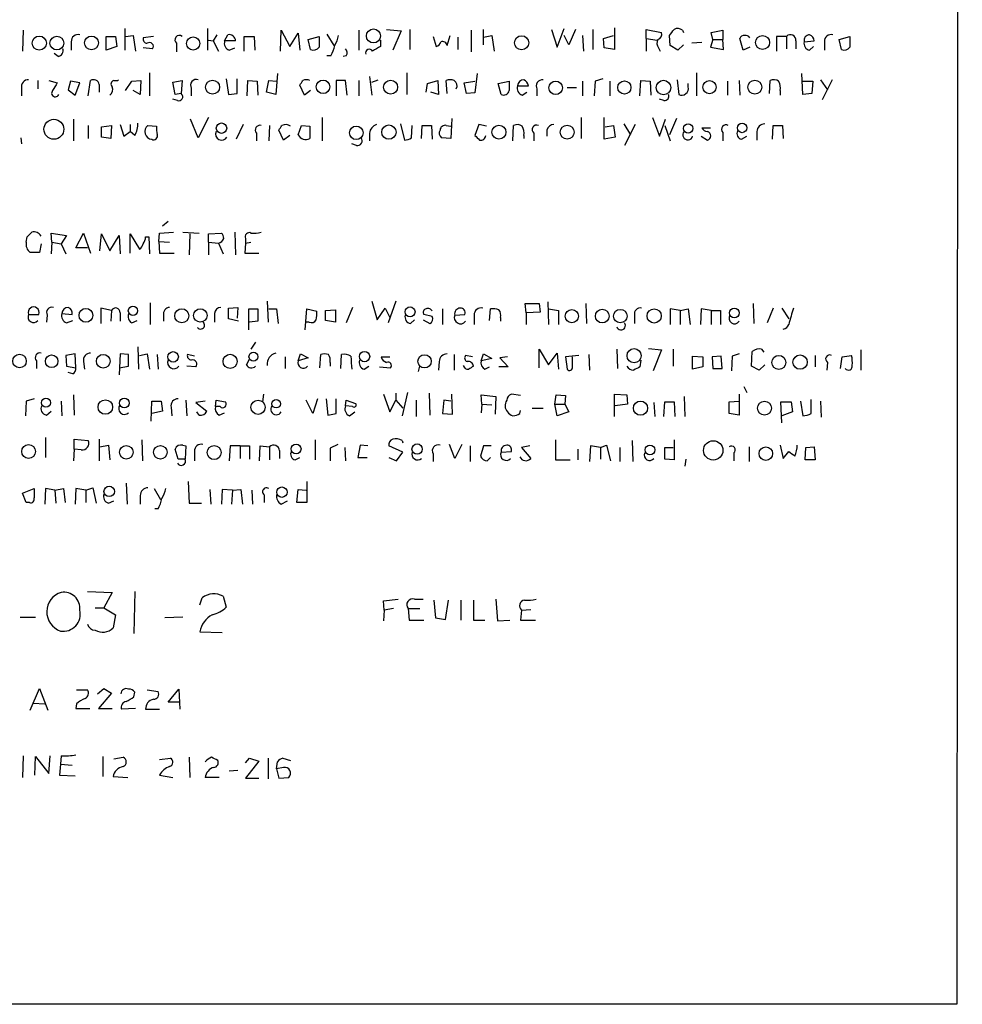
# Model space of a CAD drawing. Extents: x 7 to 1017, y 4 to 874.
# Drawn here: x 914 to 1017, y 49 to 156 of the extents above; entities that cross this region are included whole.
import ezdxf

# ---------------------------------------------------------------- set-up
doc = ezdxf.new("R2010")
doc.units = 0
doc.header["$MEASUREMENT"] = 0
doc.layers.add('MAIN', color=5, linetype='CONTINUOUS')

msp = doc.modelspace()

# ---------------------------------------------------------------- linework, layer by layer
at = {"layer": 'MAIN'}
for p, q in [((1017.4393, 849.2066), (1016.8467, 48.5986)), ((914.8233, 155.1093), (914.7387, 152.8233)), ((925.9147, 155.2786), (925.9147, 152.908)), ((934.974, 155.2786), (934.974, 152.908)), ((942.9327, 152.8233), (943.0173, 155.1093)), ((943.0173, 155.1093), (943.9487, 153.3313)), ((951.484, 155.1093), (951.484, 152.908)), ((954.532, 155.194), (956.1407, 155.0246)), ((956.1407, 155.0246), (955.2093, 152.908)), ((957.072, 155.194), (957.072, 152.9926)), ((963.7607, 155.1093), (963.7607, 152.7386)), ((965.1153, 153.5006), (965.1153, 155.194)), ((972.566, 155.194), (973.1587, 153.2466)), ((973.1587, 153.2466), (973.9207, 155.2786)), ((975.1907, 155.194), (974.4287, 153.5006)), ((977.0533, 155.194), (977.0533, 152.9926)), ((979.424, 155.3633), (979.424, 152.9926)), ((982.8953, 154.178), (982.8953, 155.194)), ((982.8953, 155.194), (984.5887, 154.8553)), ((986.8747, 155.1093), (986.9593, 154.8553)), ((990.0073, 154.8553), (991.2773, 155.1093)), ((991.2773, 155.1093), (991.2773, 154.0933)), ((923.8827, 154.432), (924.8987, 154.432)), ((923.8827, 152.908), (923.8827, 154.432)), ((924.8987, 154.432), (925.068, 153.3313)), ((925.9993, 154.432), (926.846, 154.5166)), ((926.846, 154.5166), (927.1, 152.8233)), ((929.0473, 154.432), (927.9467, 154.2626)), ((935.0587, 154.0086), (935.5667, 153.924)), ((935.99, 154.6013), (935.5667, 153.924)), ((936.8367, 153.924), (937.1753, 154.6013)), ((938.9533, 152.8233), (938.9533, 154.432)), ((938.9533, 154.432), (940.054, 154.432)), ((940.054, 154.432), (940.1387, 152.908)), ((943.9487, 153.3313), (944.88, 154.7706)), ((944.88, 154.7706), (945.0493, 152.908)), ((945.9807, 154.0933), (947.166, 154.432)), ((946.2347, 152.9926), (945.9807, 154.0933)), ((948.0127, 154.686), (948.7747, 153.416)), ((953.8547, 154.0086), (953.8547, 153.3313)), ((959.612, 154.432), (959.9507, 153.3313)), ((961.136, 153.416), (961.4747, 154.5166)), ((962.3213, 154.3473), (962.3213, 152.9926)), ((965.1153, 154.3473), (966.0467, 154.5166)), ((966.0467, 154.5166), (966.3007, 152.8233)), ((974.4287, 153.5006), (973.9207, 154.5166)), ((975.9527, 154.5166), (976.0373, 152.8233)), ((978.2387, 154.178), (979.3393, 154.5166)), ((978.3233, 153.162), (978.2387, 154.178)), ((982.8953, 154.178), (982.8953, 152.8233)), ((982.8953, 154.178), (984.0807, 154.0086)), ((985.52, 153.416), (985.4353, 154.5166)), ((990.1767, 154.0933), (989.9227, 153.2466)), ((990.1767, 154.0933), (990.0073, 154.8553)), ((990.1767, 154.0933), (991.2773, 154.0933)), ((991.362, 152.9926), (991.2773, 154.0933)), ((993.4787, 152.908), (993.14, 154.178)), ((998.22, 154.432), (997.1193, 154.432)), ((997.1193, 154.432), (997.1193, 152.8233)), ((998.22, 154.432), (998.22, 153.0773)), ((1003.9773, 154.0933), (1005.1627, 154.432)), ((1004.2313, 152.9926), (1003.9773, 154.0933)), ((920.0727, 153.8393), (920.0727, 152.908)), ((925.068, 153.3313), (923.8827, 152.908)), ((928.9627, 153.0773), (927.9467, 153.162)), ((931.5873, 153.67), (931.5873, 152.7386)), ((935.5667, 153.924), (936.1593, 152.8233)), ((938.022, 153.924), (936.8367, 153.924)), ((937.3447, 152.908), (937.9373, 153.162)), ((979.424, 152.9926), (978.3233, 153.162)), ((984.25, 153.162), (984.4193, 152.8233)), ((986.3667, 152.908), (985.52, 153.416)), ((986.9593, 153.5006), (986.3667, 152.908)), ((988.9913, 153.7546), (987.8907, 153.67)), ((989.9227, 153.2466), (991.362, 152.9926)), ((994.2407, 153.2466), (993.4787, 152.908)), ((999.236, 153.924), (999.236, 153.0773)), ((1000.1673, 153.8393), (1001.268, 153.924)), ((1000.76, 152.908), (1001.1833, 153.3313)), ((1002.3687, 153.8393), (1002.3687, 152.908)), ((918.6333, 152.2306), (918.21, 152.5693)), ((948.436, 152.3153), (948.0127, 152.3153)), ((950.1293, 152.3153), (949.7907, 152.2306)), ((925.1527, 149.606), (925.2373, 149.6906)), ((928.624, 150.4526), (928.624, 147.9126)), ((937.006, 149.7753), (937.26, 148.082)), ((938.1913, 148.1666), (938.1913, 149.7753)), ((942.594, 150.368), (942.4247, 148.082)), ((952.6693, 150.0293), (952.9233, 147.9973)), ((952.9233, 149.4366), (953.6007, 149.6906)), ((956.7333, 150.4526), (956.7333, 148.082)), ((964.438, 150.368), (964.184, 148.2513)), ((978.154, 149.7753), (977.3073, 149.5213)), ((986.282, 149.6906), (986.4513, 148.082)), ((988.3987, 150.4526), (988.3987, 147.9126)), ((999.998, 148.082), (999.9133, 150.368)), ((1001.9453, 149.6906), (1002.7073, 148.59)), ((1003.2153, 149.6906), (1002.1147, 147.4893)), ((914.654, 148.7593), (914.654, 147.9126)), ((916.432, 149.606), (916.432, 148.6746)), ((917.6173, 149.606), (918.5487, 149.352)), ((919.988, 149.5213), (919.734, 148.59)), ((919.734, 148.59), (920.496, 147.9973)), ((921.004, 149.352), (919.988, 149.5213)), ((920.496, 147.9973), (921.004, 149.352)), ((921.9353, 147.9126), (922.1893, 149.606)), ((923.1207, 149.1826), (923.1207, 148.336)), ((924.7293, 149.606), (925.1527, 149.606)), ((925.9993, 148.5053), (926.6767, 149.5213)), ((926.6767, 149.5213), (927.6927, 149.606)), ((927.6927, 149.606), (927.608, 148.082)), ((931.164, 149.4366), (932.18, 149.606)), ((931.418, 148.082), (931.164, 149.4366)), ((932.18, 149.606), (932.0953, 148.1666)), ((933.196, 148.7593), (933.196, 147.9126)), ((939.292, 147.9126), (939.3767, 149.606)), ((939.3767, 149.606), (940.3927, 149.5213)), ((940.3927, 149.5213), (940.4773, 147.9973)), ((941.4087, 148.336), (941.6627, 149.606)), ((941.6627, 149.606), (942.5093, 149.5213)), ((945.5573, 147.9973), (945.0493, 149.098)), ((950.0447, 149.606), (949.0287, 149.606)), ((949.0287, 149.606), (949.0287, 147.9126)), ((950.214, 147.9973), (950.0447, 149.606)), ((951.484, 149.606), (951.484, 147.9126)), ((958.85, 148.336), (959.0193, 149.2673)), ((959.0193, 149.2673), (960.12, 149.606)), ((960.12, 149.606), (960.2047, 148.082)), ((961.136, 148.1666), (961.0513, 149.606)), ((962.9987, 149.352), (964.184, 149.5213)), ((963.2527, 148.1666), (962.9987, 149.352)), ((966.724, 149.2673), (967.9093, 149.5213)), ((967.0627, 148.082), (966.724, 149.2673)), ((968.8407, 149.0133), (970.026, 149.0133)), ((970.9573, 148.6746), (970.9573, 147.9126)), ((974.2593, 148.844), (975.2753, 148.844)), ((975.9527, 149.5213), (975.9527, 147.9126)), ((977.3073, 149.5213), (977.2227, 147.9126)), ((978.916, 149.5213), (978.916, 147.9126)), ((982.218, 147.9126), (982.3027, 149.606)), ((982.3027, 149.606), (983.3187, 149.5213)), ((983.3187, 149.5213), (983.4033, 147.9973)), ((987.4673, 148.9286), (987.4673, 149.2673)), ((991.7853, 149.5213), (991.7853, 147.9973)), ((993.0553, 149.606), (993.14, 147.9973)), ((996.3573, 148.1666), (996.442, 149.606)), ((999.998, 149.5213), (1001.0987, 149.5213)), ((1001.0987, 149.5213), (1001.014, 148.1666)), ((927.608, 148.082), (926.846, 148.5053)), ((931.672, 147.4046), (931.164, 147.574)), ((932.0953, 148.1666), (931.418, 148.082)), ((937.26, 148.082), (938.1913, 148.1666)), ((942.4247, 148.082), (941.4087, 148.336)), ((946.2347, 148.5053), (945.5573, 147.9973)), ((960.2047, 148.082), (959.358, 148.336)), ((964.184, 148.2513), (963.2527, 148.1666)), ((969.3487, 147.9973), (969.8567, 148.336)), ((984.8427, 147.4046), (984.3347, 147.574)), ((997.5427, 148.5053), (997.5427, 147.9973)), ((1001.014, 148.1666), (999.998, 148.082)), ((920.3267, 145.3726), (920.3267, 143.002)), ((933.958, 143.3406), (933.1113, 145.3726)), ((935.0587, 145.542), (933.958, 143.3406)), ((947.5047, 145.542), (947.5047, 143.002)), ((961.644, 145.4573), (961.5593, 143.256)), ((975.7833, 145.542), (975.7833, 143.256)), ((978.3233, 143.1713), (978.3233, 145.542)), ((983.5727, 145.542), (984.3347, 143.51)), ((984.3347, 143.51), (985.012, 145.3726)), ((986.1973, 145.4573), (985.4353, 143.6793)), ((921.9353, 144.6953), (921.9353, 143.256)), ((923.3747, 144.526), (924.4753, 144.6953)), ((923.3747, 143.4253), (923.3747, 144.526)), ((924.4753, 144.6953), (924.3907, 143.256)), ((925.4067, 144.78), (925.83, 143.51)), ((926.5073, 144.78), (926.5073, 144.018)), ((928.4547, 144.6953), (929.386, 144.6106)), ((938.8687, 144.78), (938.1067, 143.1713)), ((941.7473, 144.6953), (941.6627, 143.002)), ((944.88, 143.6793), (945.2187, 144.6953)), ((945.2187, 144.6953), (946.15, 144.6106)), ((956.056, 144.8646), (956.4793, 143.0866)), ((957.2413, 143.3406), (957.326, 144.6953)), ((958.342, 143.256), (958.4267, 144.6953)), ((958.4267, 144.6953), (959.4427, 144.6953)), ((959.4427, 144.6953), (959.5273, 143.1713)), ((961.0513, 144.6953), (961.5593, 144.6106)), ((964.6073, 144.78), (964.184, 143.5946)), ((965.454, 144.6106), (964.6073, 144.78)), ((968.3327, 143.002), (968.4173, 144.6953)), ((978.408, 144.526), (979.3393, 144.6953)), ((979.3393, 144.6953), (979.5087, 143.4253)), ((980.44, 144.8646), (981.202, 143.6793)), ((981.71, 144.78), (980.5247, 142.494)), ((984.9273, 144.6953), (985.52, 143.002)), ((988.9913, 144.4413), (989.9227, 144.4413)), ((996.696, 143.1713), (996.7807, 144.6953)), ((996.7807, 144.6953), (997.7967, 144.6953)), ((997.7967, 144.6953), (997.8813, 143.256)), ((914.5693, 143.3406), (914.654, 142.6633)), ((924.3907, 143.256), (923.3747, 143.4253)), ((925.83, 143.51), (926.5073, 144.018)), ((927.0153, 143.5946), (926.5073, 144.018)), ((940.308, 143.8486), (940.308, 143.002)), ((943.2713, 143.0866), (942.7633, 144.1873)), ((943.9487, 143.5946), (943.2713, 143.0866)), ((952.6693, 143.8486), (952.6693, 143.002)), ((961.5593, 143.256), (960.5433, 143.3406)), ((969.518, 143.5946), (969.518, 143.256)), ((970.6187, 143.8486), (970.6187, 143.002)), ((972.058, 144.1873), (972.058, 143.51)), ((979.5087, 143.4253), (978.3233, 143.1713)), ((988.9067, 143.51), (989.584, 143.0866)), ((991.2773, 143.9333), (991.2773, 143.002)), ((993.3093, 143.1713), (993.902, 143.51)), ((995.0027, 144.018), (995.0027, 143.0866)), ((951.23, 142.494), (950.722, 142.6633)), ((930.656, 134.1966), (930.0633, 133.6886)), ((915.162, 131.9106), (915.2467, 132.5033)), ((917.956, 131.9106), (917.8713, 132.9266)), ((917.8713, 132.9266), (919.5647, 132.6726)), ((919.5647, 132.6726), (918.972, 131.7413)), ((920.5807, 131.318), (921.4273, 132.9266)), ((921.4273, 132.9266), (922.1893, 130.7253)), ((923.2053, 130.9793), (923.3747, 132.842)), ((923.3747, 132.842), (924.306, 130.9793)), ((924.306, 130.9793), (925.322, 132.6726)), ((925.322, 132.6726), (925.4067, 130.6406)), ((926.5073, 130.7253), (926.5073, 132.842)), ((926.5073, 132.842), (927.5233, 131.1486)), ((928.2007, 132.5033), (928.5393, 132.5033)), ((928.5393, 132.5033), (928.624, 130.6406)), ((929.64, 131.9953), (929.7247, 132.9266)), ((929.7247, 132.9266), (931.2487, 133.0113)), ((932.2647, 133.0113), (934.0427, 132.9266)), ((933.0267, 132.842), (932.942, 130.556)), ((935.0587, 132.842), (936.498, 132.9266)), ((935.0587, 131.9106), (935.0587, 132.842)), ((937.9373, 133.0113), (938.022, 130.556)), ((916.7707, 131.7413), (916.6013, 130.81)), ((917.956, 131.9106), (917.8713, 130.6406)), ((917.956, 131.9106), (918.972, 131.7413)), ((918.972, 131.7413), (919.48, 130.6406)), ((929.64, 131.9953), (930.8253, 131.9106)), ((929.64, 131.9953), (929.7247, 130.7253)), ((935.0587, 131.9106), (935.0587, 130.556)), ((935.0587, 131.9106), (936.1593, 131.826)), ((936.1593, 131.826), (936.6673, 130.6406)), ((939.1227, 131.826), (939.038, 130.7253)), ((939.1227, 132.334), (939.1227, 131.826)), ((939.1227, 131.826), (939.7153, 131.9106)), ((916.6013, 130.81), (915.5853, 130.81)), ((921.8507, 131.318), (920.5807, 131.318)), ((929.7247, 130.7253), (931.3333, 130.7253)), ((939.038, 130.7253), (940.562, 130.7253)), ((928.7087, 125.3066), (928.7087, 122.936)), ((941.4933, 125.476), (941.578, 123.19)), ((952.9233, 125.476), (953.516, 123.444)), ((955.548, 125.476), (954.7013, 123.1053)), ((969.772, 124.206), (969.6873, 125.222)), ((969.6873, 125.222), (971.2113, 125.222)), ((971.2113, 125.222), (971.296, 124.2906)), ((972.1427, 125.3913), (972.2273, 122.936)), ((976.2913, 125.222), (976.376, 123.0206)), ((994.5793, 125.222), (994.664, 123.0206)), ((915.416, 124.0366), (916.5167, 124.0366)), ((917.448, 123.952), (917.3633, 123.19)), ((919.0567, 124.1213), (920.1573, 124.0366)), ((924.4753, 124.46), (923.29, 124.714)), ((923.29, 124.714), (923.29, 123.0206)), ((924.4753, 124.46), (924.3907, 123.2746)), ((925.4067, 124.206), (925.4067, 123.2746)), ((930.148, 123.952), (930.148, 123.2746)), ((935.736, 124.1213), (935.736, 123.19)), ((937.26, 124.714), (938.276, 124.7986)), ((937.26, 123.5286), (937.26, 124.714)), ((938.276, 124.7986), (938.1913, 123.6133)), ((939.4613, 122.3433), (939.4613, 124.6293)), ((939.4613, 124.6293), (940.4773, 124.6293)), ((940.4773, 124.6293), (940.4773, 123.2746)), ((941.6627, 124.6293), (942.5093, 124.6293)), ((942.5093, 124.6293), (942.6787, 123.0206)), ((945.642, 122.3433), (945.8113, 124.6293)), ((945.8113, 124.6293), (946.912, 124.3753)), ((947.8433, 124.46), (948.944, 124.5446)), ((947.8433, 123.3593), (947.8433, 124.46)), ((948.944, 124.5446), (948.944, 123.19)), ((950.8067, 124.7986), (950.1293, 123.1053)), ((953.516, 123.444), (954.3627, 124.714)), ((954.3627, 124.714), (954.8707, 123.698)), ((959.5273, 123.7826), (958.596, 124.0366)), ((960.628, 124.6293), (960.628, 122.936)), ((961.9827, 123.952), (963.0833, 124.0366)), ((964.0993, 123.952), (964.0993, 122.936)), ((965.7927, 123.3593), (965.8773, 124.6293)), ((971.296, 124.2906), (969.772, 124.206)), ((969.772, 124.206), (969.772, 122.936)), ((972.2273, 124.6293), (973.328, 124.46)), ((973.328, 124.46), (973.328, 122.936)), ((981.6253, 123.952), (981.6253, 123.0206)), ((986.6207, 124.46), (985.52, 124.6293)), ((985.52, 124.6293), (985.52, 122.936)), ((986.6207, 124.46), (987.4673, 124.6293)), ((986.6207, 124.46), (986.6207, 122.936)), ((987.4673, 124.6293), (987.7213, 122.936)), ((988.9067, 124.6293), (988.822, 122.936)), ((990.0073, 124.46), (988.9067, 124.6293)), ((990.0073, 124.46), (990.0073, 122.936)), ((990.0073, 124.46), (991.0233, 124.46)), ((991.0233, 124.46), (991.0233, 122.936)), ((996.7807, 124.714), (996.1033, 123.1053)), ((997.712, 124.714), (998.474, 123.5286)), ((919.5647, 123.1053), (920.242, 123.3593)), ((926.6767, 123.1053), (927.2693, 123.3593)), ((938.3607, 123.2746), (937.26, 123.5286)), ((940.4773, 123.2746), (939.546, 123.19)), ((946.0653, 123.19), (945.7267, 123.19)), ((948.944, 123.19), (947.8433, 123.3593)), ((957.1567, 123.0206), (957.58, 123.444)), ((958.5113, 123.444), (959.2733, 123.0206)), ((966.978, 123.698), (966.978, 123.2746)), ((940.2233, 120.9886), (939.7153, 120.2266)), ((920.496, 119.7186), (919.48, 119.5493)), ((919.48, 119.5493), (919.5647, 118.364)), ((920.5807, 118.1946), (920.496, 119.7186)), ((925.4067, 119.7186), (925.322, 117.4326)), ((926.338, 119.634), (925.4067, 119.7186)), ((926.338, 118.364), (926.338, 119.634)), ((927.354, 120.4806), (927.4387, 118.0253)), ((927.5233, 119.5493), (928.37, 119.7186)), ((928.37, 119.7186), (928.624, 118.0253)), ((929.4707, 119.634), (929.5553, 118.0253)), ((933.5347, 119.4646), (932.7727, 119.634)), ((944.88, 118.9566), (945.134, 119.7186)), ((945.134, 119.7186), (945.9807, 119.2953)), ((947.2507, 118.1946), (947.3353, 119.634)), ((949.5367, 118.11), (949.6213, 119.634)), ((961.898, 119.634), (961.898, 117.9406)), ((963.93, 119.38), (963.168, 119.5493)), ((964.8613, 118.9566), (965.1153, 119.7186)), ((965.1153, 119.7186), (966.0467, 119.2106)), ((971.2113, 118.1946), (971.2113, 120.2266)), ((971.2113, 120.2266), (972.2273, 118.5333)), ((972.2273, 118.5333), (973.1587, 119.8033)), ((973.1587, 119.8033), (973.328, 118.0253)), ((975.5293, 119.5493), (974.09, 119.38)), ((976.63, 119.634), (976.7147, 117.9406)), ((979.678, 120.2266), (979.7627, 118.11)), ((983.1493, 120.3113), (984.5887, 120.142)), ((984.5887, 120.142), (983.6573, 117.856)), ((985.8587, 120.2266), (985.8587, 118.364)), ((993.0553, 119.7186), (992.2933, 119.4646)), ((994.41, 118.364), (994.4947, 119.9726)), ((995.5107, 120.2266), (995.7647, 119.888)), ((1001.3527, 119.5493), (1001.3527, 118.2793)), ((1004.316, 119.38), (1005.332, 119.5493)), ((1006.348, 120.142), (1006.348, 117.9406)), ((916.2627, 118.9566), (916.2627, 118.11)), ((921.4273, 118.872), (921.512, 118.0253)), ((939.2073, 118.5333), (939.546, 119.126)), ((943.4407, 119.38), (943.4407, 118.11)), ((945.9807, 119.2953), (944.88, 118.9566)), ((948.3513, 118.7873), (948.3513, 118.364)), ((953.9393, 119.38), (954.8707, 119.38)), ((960.2893, 118.872), (960.2047, 117.9406)), ((966.0467, 119.2106), (964.8613, 118.9566)), ((967.74, 119.38), (966.8933, 119.2953)), ((966.8933, 119.2953), (967.8247, 118.2793)), ((974.09, 119.38), (974.2593, 118.0253)), ((974.852, 118.2793), (974.852, 119.38)), ((982.3027, 119.0413), (982.218, 118.2793)), ((987.9753, 119.4646), (989.076, 119.38)), ((987.9753, 118.0253), (987.9753, 119.4646)), ((989.076, 119.38), (989.076, 118.2793)), ((991.108, 119.4646), (990.092, 119.38)), ((990.092, 119.38), (990.1767, 118.11)), ((991.1927, 118.11), (991.108, 119.4646)), ((992.2933, 119.4646), (992.2087, 117.856)), ((995.8493, 118.5333), (995.2567, 117.9406)), ((1002.7073, 118.7873), (1002.6227, 117.9406)), ((1004.1467, 118.11), (1004.316, 119.38)), ((919.5647, 118.364), (920.5807, 118.1946)), ((920.242, 117.5173), (919.734, 117.6866)), ((925.322, 118.1946), (926.338, 118.364)), ((933.704, 118.2793), (932.688, 118.364)), ((952.0767, 118.0253), (952.5847, 118.364)), ((953.77, 118.2793), (954.9553, 118.1946)), ((958.0033, 117.7713), (958.1727, 118.364)), ((965.2847, 118.0253), (965.7927, 118.2793)), ((967.8247, 118.2793), (966.8087, 118.2793)), ((989.076, 118.2793), (987.9753, 118.0253)), ((990.1767, 118.11), (991.1927, 118.11)), ((995.2567, 117.9406), (994.41, 118.364)), ((920.3267, 115.2313), (920.4113, 113.03)), ((941.07, 115.316), (940.9853, 114.4693)), ((954.1933, 115.316), (954.8707, 113.3686)), ((955.548, 115.4006), (955.548, 114.6386)), ((956.818, 115.4853), (956.2253, 112.9453)), ((959.1887, 115.4006), (959.2733, 113.03)), ((961.7287, 113.1146), (961.644, 115.316)), ((964.946, 114.2153), (964.8613, 115.2313)), ((964.8613, 115.2313), (966.47, 115.062)), ((969.1793, 115.1466), (968.1633, 115.316)), ((972.9047, 114.2153), (973.074, 115.2313)), ((973.074, 115.2313), (974.09, 115.1466)), ((979.424, 112.8606), (979.424, 115.316)), ((979.424, 115.316), (980.7787, 115.2313)), ((980.7787, 115.2313), (980.8633, 114.2153)), ((993.0553, 115.316), (993.0553, 113.03)), ((993.5633, 116.1626), (993.902, 115.4853)), ((915.162, 114.554), (915.0773, 112.9453)), ((916.0087, 114.808), (915.162, 114.554)), ((918.972, 114.554), (919.0567, 112.9453)), ((928.7933, 112.3526), (928.878, 114.554)), ((928.878, 114.554), (929.894, 114.554)), ((929.894, 114.554), (930.0633, 113.4533)), ((932.6033, 114.6386), (932.688, 112.9453)), ((934.72, 114.554), (933.704, 114.3846)), ((933.704, 114.3846), (934.8893, 113.4533)), ((935.8207, 113.9613), (935.9053, 114.6386)), ((935.9053, 114.6386), (936.9213, 114.4693)), ((946.4887, 113.1993), (945.7267, 114.6386)), ((946.9967, 114.808), (946.4887, 113.1993)), ((947.928, 114.808), (948.0973, 113.03)), ((949.0287, 113.1993), (949.0287, 114.808)), ((950.0447, 114.046), (950.1293, 114.6386)), ((950.1293, 114.6386), (951.1453, 114.3)), ((954.8707, 113.3686), (955.548, 114.6386)), ((955.548, 114.6386), (956.31, 113.792)), ((957.7493, 114.6386), (957.7493, 112.8606)), ((960.7973, 114.6386), (960.628, 113.1993)), ((961.5593, 114.554), (960.7973, 114.6386)), ((964.946, 114.2153), (964.8613, 113.284)), ((964.946, 114.2153), (966.0467, 114.1306)), ((966.47, 115.062), (966.3853, 113.1146)), ((972.9047, 114.2153), (974.0053, 114.2153)), ((973.1587, 112.9453), (972.9047, 114.2153)), ((974.09, 115.1466), (974.0053, 114.2153)), ((974.0053, 114.2153), (974.4287, 113.3686)), ((980.8633, 114.2153), (979.5087, 114.046)), ((983.742, 114.3846), (983.8267, 112.8606)), ((984.8427, 112.8606), (984.9273, 114.4693)), ((984.9273, 114.4693), (985.9433, 114.4693)), ((985.9433, 114.4693), (986.028, 112.8606)), ((987.044, 115.062), (987.1287, 112.8606)), ((991.9547, 114.4693), (993.0553, 114.554)), ((991.9547, 113.1993), (991.9547, 114.4693)), ((997.712, 112.1833), (997.6273, 114.4693)), ((997.6273, 114.4693), (998.728, 114.4693)), ((998.728, 114.4693), (998.8973, 113.3686)), ((999.744, 114.554), (999.998, 112.9453)), ((1000.9293, 113.1993), (1000.9293, 114.7233)), ((1001.9453, 114.554), (1002.03, 112.776)), ((917.3633, 113.03), (917.8713, 113.4533)), ((930.0633, 113.4533), (928.878, 113.1993)), ((930.9947, 113.8766), (931.0793, 112.9453)), ((934.0427, 113.03), (933.7887, 113.3686)), ((936.3287, 113.9613), (935.8207, 113.9613)), ((936.244, 113.03), (936.8367, 113.284)), ((948.0973, 113.03), (949.0287, 113.1993)), ((950.8067, 113.9613), (950.0447, 114.046)), ((950.468, 112.9453), (951.0607, 113.3686)), ((960.628, 113.1993), (961.7287, 113.1146)), ((969.0947, 113.1993), (969.1793, 113.538)), ((970.4493, 113.792), (971.6347, 113.792)), ((974.4287, 113.3686), (973.1587, 112.9453)), ((993.0553, 113.03), (991.9547, 113.1993)), ((998.8973, 113.3686), (997.712, 112.9453)), ((917.2787, 110.5746), (917.2787, 108.3733)), ((920.4113, 109.3046), (920.4113, 110.4053)), ((920.4113, 110.4053), (921.9353, 110.236)), ((923.1207, 110.4053), (923.1207, 108.0346)), ((927.7773, 110.3206), (927.862, 108.0346)), ((946.7427, 110.3206), (946.7427, 108.1193)), ((949.198, 109.8126), (948.3513, 109.3893)), ((956.2253, 110.236), (956.31, 109.982)), ((961.9827, 108.2886), (961.39, 109.8126)), ((962.7447, 109.8126), (961.9827, 108.2886)), ((972.9893, 110.3206), (972.9893, 108.1193)), ((981.3713, 110.236), (981.456, 107.95)), ((985.9433, 110.3206), (985.9433, 108.1193)), ((920.4113, 109.3046), (920.3267, 108.0346)), ((921.1733, 109.22), (920.4113, 109.3046)), ((923.2053, 109.5586), (924.1367, 109.728)), ((924.1367, 109.728), (924.306, 108.1193)), ((931.7567, 108.204), (931.418, 109.3046)), ((932.2647, 109.728), (932.6033, 109.6433)), ((932.6033, 109.6433), (932.5187, 108.204)), ((933.5347, 109.0506), (933.5347, 108.0346)), ((937.4293, 109.6433), (937.3447, 108.0346)), ((938.53, 109.6433), (937.4293, 109.6433)), ((938.53, 109.6433), (938.53, 108.2886)), ((938.53, 109.6433), (939.546, 109.6433)), ((939.546, 109.6433), (939.546, 108.204)), ((940.6467, 108.0346), (940.7313, 109.6433)), ((940.7313, 109.6433), (941.7473, 109.5586)), ((941.7473, 109.5586), (941.7473, 108.1193)), ((942.848, 109.1353), (942.848, 108.2886)), ((948.3513, 109.3893), (948.3513, 108.0346)), ((949.96, 109.474), (950.0447, 108.0346)), ((951.6533, 109.728), (951.3993, 108.3733)), ((952.5, 109.6433), (951.6533, 109.728)), ((956.31, 108.966), (954.786, 109.6433)), ((955.6327, 108.0346), (956.31, 108.966)), ((959.612, 108.7966), (959.612, 107.95)), ((963.676, 109.6433), (963.676, 107.95)), ((965.1153, 109.6433), (964.7767, 108.5426)), ((965.962, 109.6433), (965.1153, 109.6433)), ((967.0627, 108.966), (968.1633, 109.0506)), ((970.1953, 109.6433), (969.264, 109.474)), ((969.264, 109.474), (970.28, 108.2886)), ((975.4447, 109.3046), (975.4447, 108.1193)), ((976.7993, 109.6433), (976.7147, 107.95)), ((977.9, 109.474), (976.7993, 109.6433)), ((977.9, 109.474), (978.5773, 109.728)), ((977.9, 109.474), (977.9, 108.204)), ((978.5773, 109.728), (979.0007, 108.0346)), ((980.0167, 109.474), (980.0167, 107.95)), ((984.9273, 108.204), (984.9273, 109.474)), ((984.9273, 109.474), (985.8587, 109.474)), ((992.4627, 108.8813), (992.4627, 108.0346)), ((994.156, 109.5586), (994.156, 107.95)), ((997.5427, 109.728), (997.8813, 108.2886)), ((997.8813, 108.2886), (998.474, 109.0506)), ((1000.252, 108.1193), (1000.3367, 109.474)), ((1000.3367, 109.474), (1001.268, 109.5586)), ((1001.268, 109.5586), (1001.3527, 108.1193)), ((932.5187, 108.204), (931.7567, 108.204)), ((944.5413, 108.1193), (945.0493, 108.3733)), ((951.3993, 108.3733), (952.4153, 108.3733)), ((954.786, 108.3733), (955.6327, 108.0346)), ((965.5387, 108.0346), (965.8773, 108.3733)), ((972.9893, 108.1193), (974.598, 108.1193)), ((985.9433, 108.1193), (984.9273, 108.204)), ((987.2133, 108.204), (987.1287, 107.442)), ((1001.3527, 108.1193), (1000.252, 108.1193)), ((926.084, 105.5793), (926.1687, 103.2933)), ((932.8573, 105.7486), (932.942, 103.378)), ((945.8113, 105.7486), (945.8113, 103.4626)), ((914.7387, 104.4786), (916.0087, 104.9866)), ((915.162, 103.4626), (914.7387, 104.4786)), ((917.2787, 104.9866), (917.194, 103.2933)), ((918.2947, 104.8173), (917.2787, 104.9866)), ((918.2947, 104.8173), (919.226, 104.9866)), ((918.2947, 104.8173), (918.3793, 103.378)), ((919.226, 104.9866), (919.3953, 103.4626)), ((920.5807, 104.9866), (920.496, 103.2933)), ((921.6813, 104.8173), (920.5807, 104.9866)), ((921.6813, 104.8173), (922.4433, 105.0713)), ((921.6813, 104.8173), (921.6813, 103.4626)), ((922.4433, 105.0713), (922.782, 103.378)), ((929.132, 104.9866), (929.8093, 103.8013)), ((935.228, 104.902), (935.3127, 103.2933)), ((936.5827, 104.902), (936.498, 103.2933)), ((937.6833, 104.8173), (936.5827, 104.902)), ((937.6833, 104.8173), (937.5987, 103.2933)), ((937.6833, 104.8173), (938.6147, 104.902)), ((938.6147, 104.902), (938.784, 103.2933)), ((939.8, 104.8173), (939.8847, 103.2933)), ((944.7107, 103.4626), (944.88, 104.902)), ((944.88, 104.902), (945.7267, 104.8173)), ((915.5007, 103.4626), (915.162, 103.4626)), ((924.1367, 103.378), (924.7293, 103.632)), ((927.608, 104.2246), (927.608, 103.2933)), ((932.942, 103.378), (934.2967, 103.378)), ((941.1547, 104.3093), (941.1547, 103.4626)), ((943.0173, 103.2933), (943.6947, 103.632)), ((945.8113, 103.4626), (944.7107, 103.4626)), ((929.5553, 102.7853), (929.2167, 102.7853)), ((921.8507, 93.726), (924.56, 93.6413)), ((927.0153, 93.726), (926.9307, 89.154)), ((924.56, 93.6413), (923.6287, 91.948)), ((934.1273, 92.2866), (934.3813, 93.0486)), ((936.6673, 93.218), (937.006, 92.0326)), ((954.1933, 92.71), (955.802, 92.8793)), ((954.278, 91.694), (954.1933, 92.71)), ((957.58, 92.8793), (958.5113, 92.8793)), ((959.6967, 92.7946), (959.866, 90.8473)), ((960.9667, 90.678), (961.3053, 92.7946)), ((962.66, 92.7946), (962.66, 90.5933)), ((964.0147, 92.7946), (964.0147, 90.5933)), ((966.47, 92.8793), (966.6393, 90.5086)), ((922.6973, 91.948), (923.6287, 91.948)), ((923.6287, 91.948), (924.8987, 91.186)), ((954.278, 91.694), (954.1933, 90.5086)), ((955.294, 91.8633), (954.278, 91.694)), ((956.9027, 91.8633), (956.9873, 90.5933)), ((956.9027, 91.8633), (958.1727, 91.8633)), ((969.264, 91.694), (969.1793, 90.5933)), ((969.264, 91.694), (970.28, 91.7786)), ((914.4847, 90.932), (916.178, 90.932)), ((924.8987, 91.186), (924.6447, 89.7466)), ((932.2647, 90.932), (930.3173, 90.8473)), ((956.9873, 90.5933), (958.596, 90.5933)), ((959.866, 90.8473), (960.9667, 90.678)), ((964.0147, 90.5933), (965.2847, 90.5933)), ((966.6393, 90.5086), (967.994, 90.5933)), ((969.1793, 90.5933), (970.788, 90.5933)), ((934.1273, 89.3233), (936.5827, 89.2386)), ((915.5853, 80.772), (916.6013, 83.1426)), ((916.6013, 83.1426), (917.5327, 80.772)), ((920.6653, 82.9733), (921.8507, 82.9733)), ((922.9513, 82.55), (923.6287, 83.1426)), ((923.6287, 83.1426), (924.4753, 82.6346)), ((928.37, 82.9733), (929.5553, 82.804)), ((930.656, 81.6186), (931.8413, 83.058)), ((931.8413, 83.058), (931.926, 80.8566)), ((924.4753, 82.6346), (923.036, 80.9413)), ((926.9307, 82.2113), (927.0153, 82.7193)), ((915.924, 81.534), (917.194, 81.4493)), ((920.6653, 81.4493), (920.5807, 80.9413)), ((920.5807, 80.9413), (922.1047, 80.9413)), ((923.036, 80.9413), (924.56, 80.9413)), ((927.1, 80.9413), (925.576, 80.8566)), ((928.2007, 80.8566), (929.7247, 80.8566)), ((931.926, 81.6186), (930.656, 81.6186)), ((914.8233, 75.7766), (914.7387, 73.406)), ((916.0933, 73.66), (916.178, 75.692)), ((916.178, 75.692), (917.6173, 73.8293)), ((917.6173, 73.8293), (917.7867, 75.7766)), ((918.972, 75.7766), (918.8873, 74.8453)), ((923.544, 75.692), (923.544, 73.4906)), ((924.7293, 75.438), (925.7453, 75.6073)), ((929.7247, 75.3533), (930.91, 75.5226)), ((932.942, 75.6073), (933.0267, 73.406)), ((939.1227, 75.0146), (939.546, 75.5226)), ((939.546, 75.5226), (940.562, 75.184)), ((941.578, 75.5226), (941.578, 73.2366)), ((943.1867, 75.5226), (944.0333, 75.2686)), ((918.8873, 74.8453), (918.8027, 73.66)), ((918.8873, 74.8453), (920.1573, 74.7606)), ((940.562, 75.184), (939.1227, 73.3213)), ((942.5093, 74.3373), (942.594, 75.0993)), ((943.2713, 74.5066), (942.5093, 74.3373)), ((942.5093, 74.3373), (942.7633, 73.3213)), ((918.8027, 73.66), (920.496, 73.5753)), ((924.6447, 73.4906), (926.2533, 73.406)), ((929.7247, 73.66), (931.164, 73.406)), ((936.244, 73.406), (934.72, 73.406)), ((938.276, 74.168), (937.3447, 74.0833)), ((939.1227, 73.3213), (940.562, 73.3213)), ((942.7633, 73.3213), (943.864, 73.406)), ((1016.8467, 48.5986), (476.1653, 48.768))]:
    msp.add_line(p, q, dxfattribs=at)
for centre, radius in [((953.095, 154.4725), 0.7677), ((916.5865, 153.6904), 0.7724), ((918.5054, 153.698), 0.7529), ((922.2871, 153.7148), 0.7523), ((933.3926, 153.6539), 0.7165), ((969.2896, 153.728), 0.774), ((995.6159, 153.762), 0.7657), ((935.5177, 148.8776), 0.7633), ((947.586, 148.9105), 0.7426), ((954.9735, 148.883), 0.7617), ((973.0118, 148.7997), 0.7353), ((980.5149, 148.8422), 0.7193), ((984.789, 148.832), 0.7924), ((989.8115, 148.8826), 0.7224), ((994.7643, 148.8707), 0.7573), ((918.1777, 144.2699), 1.0887), ((936.4907, 144.3907), 0.5691), ((951.2164, 143.8868), 0.7385), ((954.7799, 143.9567), 0.7828), ((966.8115, 143.9558), 0.7657), ((974.2682, 143.9515), 0.7591), ((987.4844, 144.3674), 0.5111), ((993.3794, 144.4173), 0.5177), ((926.816, 124.4287), 0.5046), ((921.6802, 123.9268), 0.755), ((932.1509, 123.8743), 0.7708), ((934.1789, 123.9139), 0.7334), ((957.0947, 124.3041), 0.5472), ((974.7787, 123.8317), 0.7185), ((978.0986, 123.8439), 0.7502), ((980.0674, 123.846), 0.7375), ((983.7734, 123.8661), 0.7783), ((992.5312, 124.1926), 0.5311), ((914.4262, 118.9285), 0.7384), ((917.9348, 118.9053), 0.6916), ((923.5688, 118.9108), 0.7449), ((931.2017, 119.3885), 0.5747), ((937.4343, 118.8938), 0.7741), ((939.9843, 119.4045), 0.4884), ((952.1204, 119.4142), 0.5658), ((958.6802, 118.9011), 0.725), ((981.5735, 119.5152), 0.7715), ((997.3993, 118.7815), 0.762), ((999.7169, 118.8118), 0.7843), ((917.3103, 114.3754), 0.4956), ((923.7991, 113.9029), 0.7907), ((925.8773, 114.3418), 0.5189), ((940.4865, 113.878), 0.7794), ((942.4602, 114.2602), 0.4635), ((982.2756, 113.7753), 0.7797), ((995.8275, 113.7779), 0.7626), ((944.6441, 109.3228), 0.5362), ((957.8724, 109.3089), 0.5648), ((990.2251, 109.1614), 1.0589), ((915.4175, 109.0358), 0.7555), ((926.0845, 108.9582), 0.7394), ((929.8103, 108.9557), 0.7423), ((935.694, 108.9201), 0.765), ((983.3121, 109.2146), 0.5356), ((995.9705, 108.8098), 0.7378), ((924.228, 104.6791), 0.5747), ((943.099, 104.5909), 0.5701)]:
    msp.add_circle(centre, radius, dxfattribs=at)
for centre, radius, start, end in [((816.3393, 281.8553), 211.6804, 323.018218, 323.247401), ((986.3392, 154.3842), 0.9014, 53.553434, 116.053368), ((920.8278, 153.8665), 0.7556, 76.515474, 182.063001), ((928.3888, 154.1309), 0.4613, 163.411395, 267.664214), ((931.8837, 154.051), 0.4827, 52.12814, 232.11877), ((937.3326, 153.9301), 0.6894, 359.493045, 103.189599), ((1243.5158, 153.8393), 296.3504, 179.885409, 180.114592), ((946.1343, 155.0961), 3.2013, 328.344073, 349.57077), ((984.9749, 153.6974), 0.9012, 153.941047, 216.449005), ((983.978, 154.696), 0.6311, 287.263584, 14.619728), ((993.5802, 154.068), 0.4537, 81.405541, 165.969882), ((993.7751, 153.9946), 0.5373, 29.92479, 103.68447), ((998.651, 154.024), 0.5935, 350.299608, 136.57029), ((1000.7587, 153.9908), 0.6105, 89.877994, 194.368574), ((1000.4579, 153.8455), 0.8139, 5.534773, 68.212969), ((1003.1238, 153.8665), 0.7556, 76.515474, 182.063001), ((1301.5125, 153.8393), 296.3504, 179.885409, 180.114592), ((918.5433, 152.8604), 0.6361, 278.13265, 19.936165), ((928.6239, 153.3312), 0.4234, 323.151755, 126.848245), ((937.6127, 153.677), 0.8144, 162.343781, 250.786322), ((946.531, 153.7405), 0.8045, 248.38772, 322.124392), ((945.7121, 153.9946), 3.1999, 328.345929, 349.582729), ((949.597, 152.6419), 0.6245, 328.468229, 44.202024), ((952.6512, 152.5995), 0.4212, 32.09767, 195.83141), ((1080.4202, -58.5791), 246.8296, 120.848162, 121.077365), ((959.8659, 153.9241), 0.5988, 278.140927, 351.859073), ((960.628, 153.3567), 0.5114, 6.658134, 109.331285), ((1000.8803, 153.6388), 0.7407, 164.293689, 260.65214), ((1004.5276, 153.7407), 0.8047, 248.392965, 322.117522), ((915.3888, 148.9355), 0.7556, 87.937, 193.484526), ((922.5067, 149.0682), 0.6245, 10.554285, 120.548349), ((933.7499, 149.0835), 0.6418, 71.079457, 210.340618), ((945.769, 148.8009), 0.8907, 64.674936, 115.325064), ((961.4746, 148.589), 1.1016, 67.396939, 112.59826), ((969.5603, 148.971), 0.7208, 93.364127, 176.635873), ((969.2159, 148.9348), 0.8139, 5.534773, 68.212969), ((971.5839, 148.9907), 0.7017, 85.848649, 206.769509), ((996.8379, 148.7964), 0.9012, 53.550995, 116.058953), ((1129.9511, 21.9398), 246.8296, 148.922635, 149.151838), ((923.8121, 148.6323), 0.8045, 307.875608, 21.61228), ((924.7972, 149.2292), 0.3829, 100.215167, 231.723435), ((818.2302, 234.0193), 152.6261, 326.192728, 326.421931), ((961.5593, 149.0133), 0.6826, 330.254078, 60.254078), ((1221.9091, 149.0133), 254.0003, 179.885409, 180.114592), ((969.6167, 148.7663), 0.8144, 162.343781, 250.786322), ((986.9592, 148.6746), 0.568, 296.574073, 26.56054), ((996.1875, 148.8015), 1.3872, 347.671, 31.258436), ((918.337, 148.2259), 0.4073, 136.681467, 339.308936), ((931.8143, 147.8241), 0.443, 251.262378, 50.633246), ((967.3449, 148.5758), 0.5688, 240.25262, 352.879981), ((984.8909, 147.8976), 0.4954, 264.416009, 21.852954), ((986.7779, 148.6142), 0.6244, 238.463431, 314.208421), ((924.9486, 144.831), 2.4083, 329.110093, 2.815596), ((928.9711, 144.0179), 0.8517, 127.319235, 263.72444), ((931.7547, 144.3565), 2.3823, 173.877066, 196.514952), ((940.7032, 144.1873), 0.5204, 77.480746, 220.597713), ((815.9442, 229.1086), 152.6261, 326.192728, 326.421931), ((943.4976, 143.8823), 0.9041, 53.663714, 115.947224), ((1284.7997, 143.9333), 338.6504, 179.885408, 180.114592), ((953.7644, 143.7301), 1.1015, 107.602583, 173.824094), ((960.9436, 144.1334), 0.5721, 79.149649, 174.594322), ((968.8133, 143.8862), 0.9008, 53.5321, 116.078638), ((968.1636, 143.891), 1.3865, 347.655866, 31.266381), ((970.9432, 144.2296), 0.5005, 68.494047, 229.578763), ((972.7848, 144.0391), 0.7417, 87.279935, 168.474956), ((989.5955, 144.6606), 0.6427, 199.948836, 268.974742), ((991.6281, 144.272), 0.4875, 60.253661, 223.994623), ((995.8705, 143.9968), 0.8681, 91.399434, 178.600566), ((929.0779, 143.5378), 0.4175, 241.390636, 19.810755), ((936.5121, 143.7499), 0.6634, 156.162913, 330.707168), ((945.7181, 144.077), 0.9277, 205.385542, 297.747322), ((951.3429, 143.002), 0.5203, 257.469998, 40.596517), ((956.3944, 144.6112), 1.527, 273.187323, 303.684864), ((960.9244, 143.8571), 0.6419, 149.039305, 233.578205), ((1091.4379, 270.3405), 179.6053, 224.885409, 225.114592), ((964.7997, 143.6485), 0.5721, 259.14965, 354.594323), ((987.4515, 143.6574), 0.5441, 138.494128, 344.283127), ((989.4993, 143.5523), 0.4733, 280.308095, 79.691906), ((993.4703, 143.8063), 0.6551, 153.110319, 255.772842), ((788.5007, 259.7573), 179.6055, 314.885409, 315.114591), ((916.0087, 132.1901), 0.8596, 27.572595, 107.187019), ((926.6761, 132.5882), 1.527, 326.315136, 356.812677), ((935.795, 132.2746), 0.9588, 3.551733, 42.844497), ((939.5205, 132.5288), 0.4429, 63.909317, 206.090683), ((940.0116, 136.2707), 3.3572, 264.936598, 283.863223), ((916.1989, 131.6777), 1.0627, 167.340787, 234.733698), ((926.846, 132.08), 1.1516, 306.024081, 342.896174), ((935.9199, 132.7051), 0.9111, 285.233609, 335.964082), ((915.959, 123.7504), 0.6138, 152.207549, 320.41436), ((915.9664, 124.2535), 0.5915, 338.488188, 201.508261), ((917.9669, 124.2311), 0.5892, 74.404575, 208.274411), ((919.8327, 123.8743), 0.8144, 162.343781, 250.786322), ((919.7763, 124.079), 0.7208, 93.364127, 176.635873), ((919.5465, 124.1959), 0.6312, 345.382563, 72.719079), ((924.9175, 124.2467), 0.491, 355.244113, 154.249155), ((927.1421, 123.8249), 0.857, 159.765565, 237.107304), ((930.8746, 124.065), 0.7353, 93.844658, 188.839761), ((936.4556, 124.079), 0.7208, 93.364127, 176.635873), ((944.5438, 124.1212), 2.3818, 343.481629, 6.124217), ((957.277, 123.7514), 0.7407, 164.286243, 260.65214), ((958.9206, 124.2483), 0.3875, 100.497939, 213.11188), ((959.0617, 124.1638), 0.5114, 24.430046, 114.455082), ((962.6177, 123.6874), 0.6879, 157.378854, 323.125105), ((962.574, 124.1036), 0.6104, 89.877974, 194.379996), ((962.6236, 124.2211), 0.4953, 338.132005, 95.59663), ((964.8547, 123.9789), 0.7559, 76.535519, 182.039457), ((966.1314, 122.2603), 2.3826, 73.484793, 96.122164), ((966.047, 123.952), 0.9651, 344.739674, 37.882794), ((982.2435, 124.0958), 0.6347, 76.905244, 193.094756), ((992.5473, 123.6133), 0.6106, 146.30733, 326.30733), ((1443.2408, -3.1787), 462.3012, 163.940011, 164.169187), ((934.2119, 122.8514), 0.4233, 216.886139, 53.113861), ((946.3193, 123.6981), 0.568, 243.43946, 333.425927), ((959.0192, 123.5286), 0.568, 296.574073, 26.56054), ((980.1437, 122.809), 0.4827, 195.254078, 37.87186), ((997.7852, 123.1399), 0.7183, 277.687934, 343.510084), ((916.6578, 119.2953), 0.5204, 77.469998, 220.604877), ((922.1624, 119.048), 0.7558, 87.960274, 193.464481), ((933.2148, 119.5022), 0.4613, 163.399492, 267.664214), ((942.7008, 118.6159), 1.2191, 103.090083, 187.888153), ((947.7586, 118.617), 1.1016, 67.396939, 112.59826), ((947.42, 119.0414), 0.9653, 344.738635, 37.87186), ((949.9175, 118.2788), 1.3872, 58.741564, 102.329), ((961.1571, 118.8508), 0.8681, 91.392836, 178.600566), ((963.4784, 119.2671), 0.4195, 137.724474, 250.347095), ((995.2482, 119.1175), 1.1397, 76.684351, 131.38597), ((1002.9345, 119.1597), 0.4362, 63.270475, 238.612772), ((1002.0726, 118.7449), 3.3572, 354.936598, 13.863222), ((931.2909, 118.7767), 0.6878, 157.37565, 323.136765), ((933.323, 118.5756), 0.4827, 322.12814, 105.254078), ((939.7811, 118.8438), 0.6525, 208.419119, 312.66472), ((945.4303, 118.7328), 0.5941, 157.869051, 321.623377), ((970.983, 119.9398), 20.3512, 181.337973, 185.397958), ((952.3447, 118.7943), 0.8144, 162.343781, 250.786322), ((954.7013, 119.5493), 0.7806, 192.526419, 257.473581), ((954.6844, 118.4486), 0.3714, 316.844093, 114.225635), ((963.471, 118.6019), 0.5777, 195.388205, 273.542927), ((963.4451, 118.3101), 0.5721, 5.405678, 100.860186), ((965.694, 118.7733), 0.8526, 167.585625, 241.312851), ((1004.9945, 118.372), 0.4291, 217.633725, 10.283349), ((919.9034, 118.11), 0.6826, 299.738635, 7.11981), ((1048.4279, -8.7937), 152.6259, 123.578058, 123.807262), ((974.521, 118.2332), 0.3342, 218.46437, 7.928861), ((981.4771, 118.7236), 0.7856, 207.243539, 274.643715), ((1066.5493, -51.2049), 189.3057, 116.453844, 116.68304), ((968.4662, 114.5597), 0.8147, 111.826222, 174.442654), ((925.8896, 113.7263), 0.6298, 140.062806, 315.392387), ((931.7296, 114.0528), 0.7557, 87.944849, 193.482758), ((936.625, 114.2153), 0.3875, 220.604502, 40.604502), ((950.976, 114.1307), 0.2394, 225.016916, 45), ((968.4891, 114.0564), 1.0169, 145.075368, 222.55717), ((917.448, 113.7074), 0.6826, 150.261365, 262.872902), ((934.2332, 113.7073), 0.7036, 254.290627, 338.83678), ((936.6531, 113.7778), 0.8524, 167.56816, 241.318192), ((942.4811, 113.665), 0.6127, 141.547583, 331.067112), ((950.8068, 113.7073), 0.834, 156.038209, 246.02914), ((968.6717, 114.0465), 1.1522, 216.039438, 252.889228), ((968.2478, 114.4699), 1.527, 273.187323, 303.684864), ((999.8828, 115.2022), 2.2598, 272.922039, 297.586725), ((921.2721, 109.9397), 0.7264, 262.183328, 24.073813), ((934.2898, 109.0778), 0.7556, 76.515474, 182.063001), ((955.3968, 109.8026), 0.6312, 107.280921, 194.617437), ((955.5057, 109.0509), 1.3865, 58.733619, 102.344134), ((932.0742, 109.0507), 0.7036, 74.290627, 158.847314), ((942.1882, 109.0623), 0.6639, 6.313504, 131.617054), ((944.7023, 108.7543), 0.6551, 153.110319, 255.772842), ((957.9143, 108.7477), 0.6275, 159.641662, 312.972106), ((960.166, 109.1208), 0.6418, 71.090797, 210.336109), ((967.6056, 108.6797), 0.6138, 152.194938, 320.420308), ((967.654, 109.1176), 0.6104, 89.877974, 194.379996), ((967.7036, 109.2351), 0.4953, 338.132005, 95.59663), ((983.2764, 108.6576), 0.5941, 157.881617, 321.602268), ((992.2087, 109.2199), 0.4234, 306.875312, 126.867191), ((1125.8185, 278.1295), 211.6703, 233.014179, 233.243351), ((995.8185, 109.8767), 3.5899, 338.184068, 357.626016), ((932.0953, 107.9924), 0.4733, 206.581292, 26.554224), ((965.5474, 108.8731), 0.8386, 203.211151, 269.405539), ((969.7388, 108.7331), 0.7003, 203.127696, 320.602952), ((1170.0085, 104.4786), 254.0003, 179.885409, 180.114592), ((928.4758, 104.2035), 0.8681, 91.392836, 178.607164), ((927.2562, 105.5648), 3.1985, 328.340392, 349.585241), ((941.4086, 104.648), 0.4233, 53.113861, 233.143638), ((915.6488, 103.8225), 0.3892, 247.632677, 22.367323), ((924.4047, 104.147), 0.8144, 162.343781, 250.786322), ((926.8288, 104.4659), 3.2028, 328.350542, 349.56859), ((943.4407, 104.14), 0.9467, 169.69786, 243.432242), ((919.2577, 91.9056), 1.7591, 353.091125, 99.347194), ((919.6347, 91.5105), 2.2315, 107.276214, 250.430638), ((935.652, 91.4106), 2.0731, 60.675068, 127.802991), ((957.3683, 92.2866), 0.6293, 70.344339, 222.275527), ((969.6928, 92.1645), 0.6365, 98.13774, 227.654869), ((969.9414, 97.2798), 4.498, 265.681504, 281.949474), ((919.19, 91.2507), 1.8674, 260.671347, 13.732625), ((934.6721, 94.439), 3.3523, 283.980697, 314.123764), ((936.6677, 88.8997), 2.5755, 117.411745, 170.533289), ((922.7429, 90.4174), 0.9259, 195.498273, 267.177148), ((923.5028, 90.9092), 1.6296, 240.376791, 314.485359), ((921.3062, 82.6215), 0.6483, 296.624343, 32.866395), ((926.084, 82.5217), 0.5934, 64.657039, 177.26634), ((926.4226, 82.3807), 0.6826, 29.738635, 97.11981), ((922.5136, 79.5729), 2.6338, 110.372473, 134.567756), ((799.4963, 293.6507), 246.8727, 300.848182, 301.077345), ((929.2846, 80.8989), 1.0847, 102.637094, 182.234876), ((929.0897, 82.5076), 0.5519, 265.594129, 32.480746), ((926.1739, 81.0736), 0.6361, 98.125007, 199.947705), ((919.3952, 83.0579), 7.2936, 266.673626, 279.354356), ((925.5337, 75.0993), 0.5503, 292.613458, 67.386542), ((930.6527, 75.0765), 0.515, 289.581978, 60.024662), ((936.4579, 73.4877), 2.3701, 116.582349, 137.159436), ((851.056, -93.922), 189.3506, 63.320357, 63.549527), ((943.5247, 74.4227), 1.1506, 107.082228, 143.983609), ((925.9969, 73.2391), 1.3754, 100.540327, 169.463769), ((931.4514, 72.7353), 1.9588, 108.641224, 151.829606), ((936.011, 73.258), 1.2995, 106.070773, 173.460172), ((935.6343, 75.0147), 0.5084, 271.916286, 29.964367), ((943.3734, 73.8517), 0.6628, 317.7455, 98.861176)]:
    msp.add_arc(centre, radius, start, end, dxfattribs=at)

doc.saveas('drawing.dxf')
